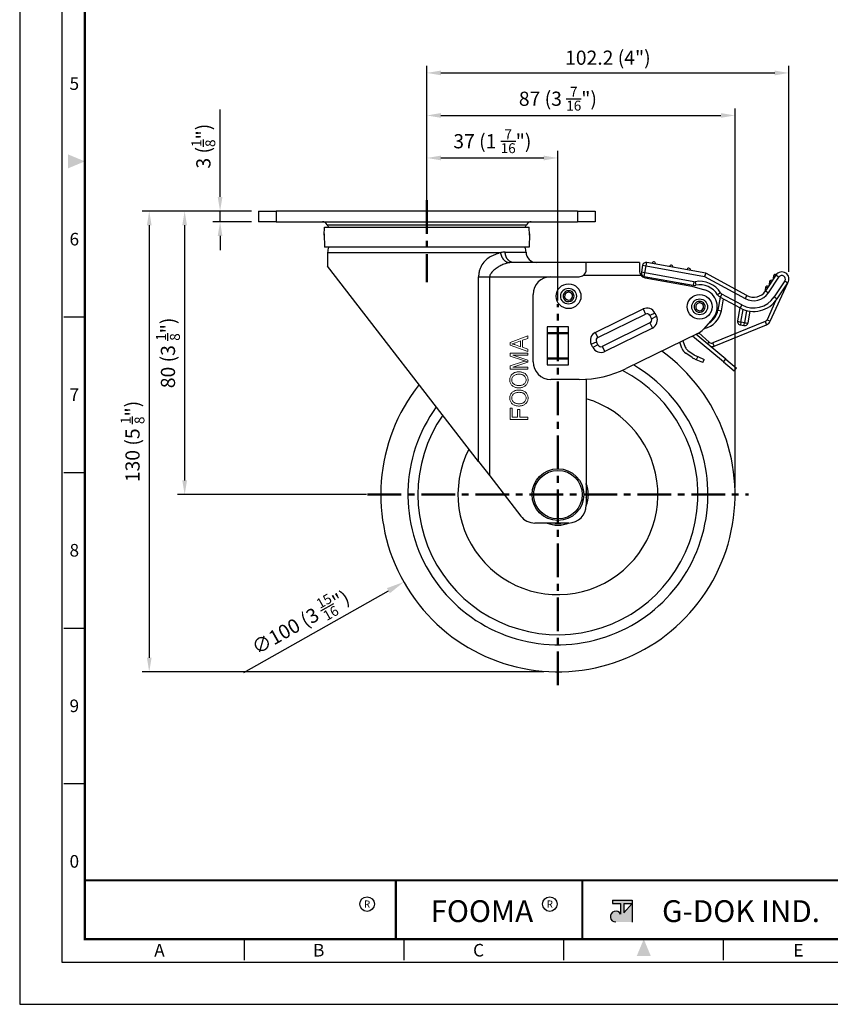
# Model space of a CAD drawing. Units: millimetres. Extents: x 0 to 1161, y 0 to 476.
# Drawn here: x 705 to 933, y 0 to 278 of the extents above; entities that cross this region are included whole.
import ezdxf
from ezdxf.enums import TextEntityAlignment as Align

# ---------------------------------------------------------------- set-up
doc = ezdxf.new("R2010")
doc.units = ezdxf.units.MM
doc.header["$LTSCALE"] = 0.3
doc.linetypes.add('CENTER', pattern=[50.8, 31.75, -6.35, 6.35, -6.35])
doc.layers.get('0').update_dxf_attribs({"color": 3})
doc.layers.add('1', color=1, linetype='CENTER', lineweight=50)
doc.layers.add('AM_VIS', color=3, linetype='Continuous', lineweight=30)
doc.styles.add('DIM TEXT STYLE', font='romans.shx', dxfattribs={"oblique": 15, "bigfont": 'whgtxt.shx'})
doc.styles.add('GDD', font='romans.shx', dxfattribs={"oblique": 15, "bigfont": 'whgtxt.shx'})
doc.styles.add('SECTION', font='swissli.ttf', dxfattribs={"height": 3})
doc.styles.add('홈피용footmaster', font='txt')
doc.dimstyles.new('GDOK$0', dxfattribs={"dimscale": 2, "dimtxt": 2, "dimasz": 2, "dimexe": 1, "dimexo": 1, "dimtad": 1, "dimdsep": 46, "dimtxsty": 'DIM TEXT STYLE', "dimcen": 2, "dimclrd": 1, "dimclre": 1, "dimclrt": 4, "dimadec": 0, "dimazin": 0, "dimtm": 1e-09, "dimtfac": 0.5, "dimtmove": 0, "dimatfit": 3, "dimfxl": 0, "dimfrac": 2, "dimtolj": 1, "dimarcsym": 0})
doc.dimstyles.new('GDOK$3', dxfattribs={"dimscale": 2, "dimtxt": 2, "dimasz": 2.5, "dimexe": 1, "dimexo": 1, "dimgap": 0.5, "dimtad": 1, "dimdsep": 46, "dimtxsty": 'GDD', "dimcen": 0.5, "dimclrd": 1, "dimclre": 1, "dimclrt": 4, "dimazin": 2, "dimtfac": 0.5, "dimtofl": 0, "dimtmove": 0, "dimatfit": 3, "dimfxl": 0, "dimfrac": 2, "dimtolj": 1, "dimarcsym": 0})

# ---------------------------------------------------------------- blocks, each defined once
blk = doc.blocks.new('FORMAT-홈피용-VER')
at = {"layer": 'AM_VIS'}
h = blk.add_hatch(color=1, dxfattribs=at)
h.paths.add_polyline_path([(143.76, 23.97), (145.7, 23.97), (143.76, 21.77)], flags=16)
edge = h.paths.add_edge_path()
edge.add_line((141.04, 24.75), (141.04, 23.97))
edge.add_line((141.04, 23.97), (142.99, 23.97))
edge.add_line((142.99, 23.97), (142.99, 21.43))
edge.add_arc((141.82, 20.87), 1.29, 25.8419, 270)
edge.add_line((141.82, 19.57), (145.7, 19.57))
edge.add_line((145.7, 19.57), (145.7, 24.75))
edge.add_line((145.7, 24.75), (141.04, 24.75))
at = {"color": 8}
for p, q in [((10.5, 163.5), (15.5, 163.5)), ((10.5, 126.5), (15.5, 126.5)), ((10.5, 89.5), (15.5, 89.5)), ((10.5, 52.5), (15.5, 52.5)), ((53.5, 10.5), (53.5, 15.5)), ((91.5, 10.5), (91.5, 15.5)), ((129.5, 10.5), (129.5, 15.5)), ((167.5, 10.5), (167.5, 15.5))]:
    blk.add_line(p, q, dxfattribs=at)
at = {"color": 9}
for p, q in [((89.5, 15.5), (89.5, 29.5)), ((133.9, 15.5), (133.9, 29.5))]:
    blk.add_line(p, q, dxfattribs=at)
blk.add_lwpolyline([(0, 401), (0, 0), (297, 0), (297, 401)], close=True)
at = {"color": 5}
blk.add_lwpolyline([(10, 391), (10, 10), (287, 10), (287, 391)], close=True, dxfattribs=at)
at = {"const_width": 0.5}
blk.add_lwpolyline([(15.5, 385.5), (15.5, 15.5), (281.5, 15.5), (281.5, 385.5)], close=True, dxfattribs=at)
blk.add_lwpolyline([(200.5, 15.5), (200.5, 29.5), (15.5, 29.5)], dxfattribs=at)
for points in [[(89.5, 29.5, 0.5, 0.5, 0), (89.5, 15.5, 0.37, 0.37, 0)], [(133.9, 29.5, 0.5, 0.5, 0), (133.9, 15.5, 0.37, 0.37, 0)]]:
    blk.add_lwpolyline(points, format="xyseb")
at = {"color": 1}
for centre in [(82.66, 23.83), (82.66, 23.83), (126.14, 23.83)]:
    blk.add_circle(centre, 1.73, dxfattribs=at)
for points in [[(11.5, 202.17), (11.5, 198.83), (15.5, 200.5)], [(150.17, 11.5), (146.83, 11.5), (148.5, 15.5)]]:
    blk.add_solid(points, dxfattribs=at)
at = {"layer": 'AM_VIS', "color": 1, "ltscale": 25.4}
for p, q in [((141.04, 24.75), (145.7, 24.75)), ((141.04, 24.75), (141.04, 23.97)), ((141.04, 23.97), (142.99, 23.97)), ((142.99, 23.97), (142.99, 21.43)), ((143.76, 23.97), (143.76, 21.77)), ((145.7, 23.97), (143.76, 21.77)), ((143.76, 23.97), (145.7, 23.97)), ((145.7, 24.75), (145.7, 19.57))]:
    blk.add_line(p, q, dxfattribs=at)
blk.add_arc((141.82, 20.87), 1.29, 25.8419, 270, dxfattribs=at)
at = {"color": 8, "style": 'SECTION'}
for s, p in [('5', (13, 219)), ('6', (13, 182)), ('7', (13, 145)), ('8', (13, 108)), ('9', (13, 71)), ('0', (13, 34))]:
    blk.add_text(s, height=3, dxfattribs=at).set_placement(p, align=Align.MIDDLE_CENTER)
at = {"color": 1, "style": '홈피용footmaster'}
for s, height, p in [('R', 1.73, (82.66, 23.83)), ('FOOMA', 5.18, (109.97, 22.16)), ('R', 1.73, (126.14, 23.83)), ('G-DOK IND.', 5.18, (171.64, 22.16))]:
    blk.add_text(s, height=height, dxfattribs=at).set_placement(p, align=Align.MIDDLE_CENTER)
at = {"color": 8, "style": 'SECTION'}
for s, p in [('A', (34.5, 12.87)), ('B', (72.5, 12.87)), ('C', (110.5, 12.87)), ('E', (186.5, 12.87))]:
    blk.add_text(s, height=3, dxfattribs=at).set_placement(p, align=Align.MIDDLE_RIGHT)
blk = doc.blocks.new('*D14')
at = {"color": 1, "lineweight": -2}
for p, q in [((819.58, 228.22), (819.58, 264.81)), ((921.8, 206.67), (921.8, 264.81)), ((823.58, 262.81), (917.8, 262.81))]:
    blk.add_line(p, q, dxfattribs=at)
at = {"color": 1}
for points in [[(823.58, 263.48), (823.58, 262.14), (819.58, 262.81)], [(917.8, 263.48), (917.8, 262.14), (921.8, 262.81)]]:
    blk.add_solid(points, dxfattribs=at)
at = {"layer": 'Defpoints', "color": 0}
for p in [(921.8, 262.81), (819.58, 226.22), (921.8, 204.67)]:
    blk.add_point(p, dxfattribs=at)
at = {"color": 4, "insert": (870.69, 267.11), "char_height": 4, "attachment_point": 5, "style": 'DIM TEXT STYLE'}
blk.add_mtext('\\A1;102.2 (4")', dxfattribs=at)
blk = doc.blocks.new('*D46')
at = {"color": 1, "lineweight": -2}
for p, q in [((761.22, 227.81), (761.22, 252.47)), ((770.08, 223.81), (759.22, 223.81)), ((761.22, 220.81), (761.22, 223.81)), ((770.08, 220.81), (759.22, 220.81)), ((761.22, 216.81), (761.22, 212.81))]:
    blk.add_line(p, q, dxfattribs=at)
at = {"color": 1}
for points in [[(760.56, 227.81), (761.89, 227.81), (761.22, 223.81)], [(760.56, 216.81), (761.89, 216.81), (761.22, 220.81)]]:
    blk.add_solid(points, dxfattribs=at)
at = {"layer": 'Defpoints', "color": 0}
for p in [(772.08, 223.81), (761.22, 220.81), (772.08, 220.81)]:
    blk.add_point(p, dxfattribs=at)
at = {"color": 4, "insert": (756.51, 242.14), "char_height": 4, "attachment_point": 5, "rotation": 90, "style": 'DIM TEXT STYLE'}
blk.add_mtext('\\A1;3 ({\\H0.7x;\\S1/8;}")', dxfattribs=at)
blk = doc.blocks.new('*D47')
at = {"color": 1, "lineweight": -2}
for p, q in [((770.08, 223.81), (749.22, 223.81)), ((751.22, 219.81), (751.22, 147.81)), ((802.58, 143.81), (749.22, 143.81))]:
    blk.add_line(p, q, dxfattribs=at)
at = {"color": 1}
for points in [[(750.56, 219.81), (751.89, 219.81), (751.22, 223.81)], [(750.56, 147.81), (751.89, 147.81), (751.22, 143.81)]]:
    blk.add_solid(points, dxfattribs=at)
at = {"layer": 'Defpoints', "color": 0}
for p in [(772.08, 223.81), (751.22, 143.81), (804.58, 143.81)]:
    blk.add_point(p, dxfattribs=at)
at = {"color": 4, "insert": (746.51, 183.81), "char_height": 4, "attachment_point": 5, "rotation": 90, "style": 'DIM TEXT STYLE'}
blk.add_mtext('\\A1;80 (3 {\\H0.7x;\\S1/8;\\H1.4286x;")}', dxfattribs=at)
blk = doc.blocks.new('*D48')
at = {"color": 1, "lineweight": -2}
for p, q in [((770.08, 223.81), (739.22, 223.81)), ((741.22, 219.81), (741.22, 97.81)), ((852.58, 93.81), (739.22, 93.81))]:
    blk.add_line(p, q, dxfattribs=at)
at = {"color": 1}
for points in [[(740.56, 219.81), (741.89, 219.81), (741.22, 223.81)], [(740.56, 97.81), (741.89, 97.81), (741.22, 93.81)]]:
    blk.add_solid(points, dxfattribs=at)
at = {"layer": 'Defpoints', "color": 0}
for p in [(772.08, 223.81), (741.22, 93.81), (854.58, 93.81)]:
    blk.add_point(p, dxfattribs=at)
at = {"color": 4, "insert": (736.51, 158.81), "char_height": 4, "attachment_point": 5, "rotation": 90, "style": 'DIM TEXT STYLE'}
blk.add_mtext('\\A1;130 (5 {\\H0.7x;\\S1/8;\\H1.4286x;")}', dxfattribs=at)
blk = doc.blocks.new('*D49')
at = {"color": 1, "lineweight": -2}
for p, q in [((819.58, 226.11), (819.58, 240.81)), ((856.58, 198.61), (856.58, 240.81)), ((823.58, 238.81), (852.58, 238.81))]:
    blk.add_line(p, q, dxfattribs=at)
at = {"color": 1}
for points in [[(823.58, 239.48), (823.58, 238.14), (819.58, 238.81)], [(852.58, 239.48), (852.58, 238.14), (856.58, 238.81)]]:
    blk.add_solid(points, dxfattribs=at)
at = {"layer": 'Defpoints', "color": 0}
for p in [(856.58, 238.81), (819.58, 224.11), (856.58, 196.61)]:
    blk.add_point(p, dxfattribs=at)
at = {"color": 4, "insert": (838.08, 243.53), "char_height": 4, "attachment_point": 5, "style": 'DIM TEXT STYLE'}
blk.add_mtext('\\A1;37 (1 {\\H0.7x;\\S7/16;}")', dxfattribs=at)
blk = doc.blocks.new('*D50')
at = {"color": 1, "lineweight": -2}
for p, q in [((819.58, 225.81), (819.58, 252.81)), ((823.58, 250.81), (902.58, 250.81)), ((906.58, 145.81), (906.58, 252.81))]:
    blk.add_line(p, q, dxfattribs=at)
at = {"color": 1}
for points in [[(823.58, 251.48), (823.58, 250.14), (819.58, 250.81)], [(902.58, 251.48), (902.58, 250.14), (906.58, 250.81)]]:
    blk.add_solid(points, dxfattribs=at)
at = {"layer": 'Defpoints', "color": 0}
for p in [(906.58, 250.81), (819.58, 223.81), (906.58, 143.81)]:
    blk.add_point(p, dxfattribs=at)
at = {"color": 4, "insert": (856.58, 255.53), "char_height": 4, "attachment_point": 5, "style": 'DIM TEXT STYLE'}
blk.add_mtext('\\A1;87 (3 {\\H0.7x;\\S7/16;\\H1.4286x;")}', dxfattribs=at)
blk = doc.blocks.new('*D45')
at = {"color": 1, "lineweight": -2}
for p, q in [((856.58, 142.81), (856.58, 144.81)), ((855.58, 143.81), (857.58, 143.81)), ((767.91, 93.58), (808.73, 116.7))]:
    blk.add_line(p, q, dxfattribs=at)
at = {"color": 1}
blk.add_solid([(808.32, 117.43), (809.14, 115.98), (813.08, 119.17)], dxfattribs=at)
at = {"layer": 'Defpoints', "color": 0}
for p in [(900.09, 168.46), (813.08, 119.17)]:
    blk.add_point(p, dxfattribs=at)
at = {"color": 4, "insert": (783.94, 107.79), "char_height": 4, "attachment_point": 5, "rotation": 29.5323, "style": 'GDD'}
blk.add_mtext('\\A1;∅100 (3 {\\H0.7x;\\S15/16;\\H1.4286x;")}', dxfattribs=at)

msp = doc.modelspace()

# ---------------------------------------------------------------- linework, layer by layer
for p, q in [((790.623, 217.075), (790.662, 219.311)), ((790.623, 217.375), (790.689, 213.611)), ((790.662, 219.311), (848.506, 219.311)), ((848.545, 217.375), (848.479, 213.611)), ((848.545, 217.075), (848.506, 219.311)), ((848.479, 213.611), (790.689, 213.611))]:
    msp.add_line(p, q)
at = {"color": 5, "lineweight": 0}
for p, q in [((848.084, 188.628), (843.084, 186.7)), ((843.084, 186.7), (843.084, 186.033)), ((843.61, 186.35), (843.665, 186.365)), ((843.805, 186.308), (843.61, 186.35)), ((843.665, 186.365), (843.829, 186.41)), ((844, 186.261), (843.805, 186.308)), ((843.829, 186.41), (844.007, 186.464)), ((844.195, 186.209), (844, 186.261)), ((844.007, 186.464), (844.204, 186.527)), ((844.388, 186.15), (844.195, 186.209)), ((844.204, 186.527), (844.416, 186.599)), ((844.565, 186.09), (844.388, 186.15)), ((844.416, 186.599), (844.646, 186.679)), ((844.646, 186.679), (846.031, 187.17)), ((846.031, 187.17), (846.031, 185.566)), ((846.57, 187.365), (848.084, 187.915)), ((846.57, 185.38), (846.57, 187.365)), ((848.084, 187.915), (848.084, 188.628)), ((843.084, 186.033), (848.084, 184.213)), ((843.084, 183.727), (843.084, 182.887)), ((848.084, 183.727), (843.084, 183.727)), ((846.031, 185.566), (844.565, 186.09)), ((848.084, 184.871), (846.57, 185.38)), ((848.084, 184.213), (848.084, 184.871)), ((848.084, 183.126), (848.084, 183.727)), ((843.084, 182.887), (846.562, 181.759)), ((846.624, 181.279), (843.084, 180.163)), ((843.831, 179.825), (848.084, 181.194)), ((848.084, 181.75), (843.901, 183.126)), ((843.901, 183.126), (848.084, 183.126)), ((846.562, 181.759), (846.599, 181.746)), ((846.599, 181.746), (846.833, 181.672)), ((847.363, 181.506), (846.624, 181.279)), ((846.833, 181.672), (847.04, 181.606)), ((847.04, 181.606), (847.216, 181.553)), ((847.216, 181.553), (847.363, 181.506)), ((847.363, 181.506), (848.084, 181.194)), ((848.084, 181.194), (847.363, 181.506)), ((848.084, 181.194), (848.084, 181.75)), ((843.084, 180.163), (843.084, 179.224)), ((843.084, 179.224), (848.084, 179.224)), ((843.691, 177.812), (843.545, 177.667)), ((843.853, 177.944), (843.691, 177.812)), ((848.084, 179.825), (843.831, 179.825)), ((844.031, 178.065), (843.853, 177.944)), ((844.191, 178.154), (844.031, 178.065)), ((844.36, 178.232), (844.191, 178.154)), ((844.535, 178.297), (844.36, 178.232)), ((844.721, 178.351), (844.535, 178.297)), ((844.914, 178.394), (844.721, 178.351)), ((845.117, 178.425), (844.914, 178.394)), ((845.327, 178.444), (845.117, 178.425)), ((845.546, 178.451), (845.327, 178.444)), ((845.587, 178.453), (845.546, 178.451)), ((845.811, 178.446), (845.587, 178.453)), ((846.027, 178.427), (845.811, 178.446)), ((846.235, 178.397), (846.027, 178.427)), ((846.434, 178.353), (846.235, 178.397)), ((846.624, 178.299), (846.434, 178.353)), ((846.804, 178.23), (846.624, 178.299)), ((846.977, 178.15), (846.804, 178.23)), ((847.14, 178.057), (846.977, 178.15)), ((847.294, 177.953), (847.14, 178.057)), ((847.398, 177.872), (847.294, 177.953)), ((847.562, 177.723), (847.398, 177.872)), ((848.084, 179.224), (848.084, 179.825)), ((843.006, 176.431), (842.995, 176.201)), ((842.995, 176.201), (842.996, 176.123)), ((842.996, 176.123), (843.013, 175.9)), ((843.037, 176.654), (843.006, 176.431)), ((843.013, 175.9), (843.048, 175.685)), ((843.093, 176.868), (843.037, 176.654)), ((843.048, 175.685), (843.104, 175.48)), ((843.167, 177.074), (843.093, 176.868)), ((843.104, 175.48), (843.18, 175.283)), ((843.264, 177.275), (843.167, 177.074)), ((843.18, 175.283), (843.277, 175.095)), ((843.301, 177.338), (843.264, 177.275)), ((843.277, 175.095), (843.39, 174.919)), ((843.416, 177.509), (843.301, 177.338)), ((843.545, 177.667), (843.416, 177.509)), ((843.561, 176.205), (843.572, 176.394)), ((843.574, 175.98), (843.561, 176.205)), ((843.572, 176.394), (843.615, 176.612)), ((843.617, 175.768), (843.574, 175.98)), ((843.615, 176.612), (843.689, 176.818)), ((843.686, 175.569), (843.617, 175.768)), ((843.782, 175.385), (843.686, 175.569)), ((843.689, 176.818), (843.797, 177.017)), ((843.907, 175.214), (843.782, 175.385)), ((843.797, 177.017), (843.799, 177.021)), ((843.799, 177.021), (843.925, 177.193)), ((844.059, 175.056), (843.907, 175.214)), ((843.925, 177.193), (844.069, 177.342)), ((844.072, 175.045), (844.059, 175.056)), ((844.069, 177.342), (844.234, 177.466)), ((844.202, 174.943), (844.072, 175.045)), ((844.234, 177.466), (844.418, 177.571)), ((844.418, 177.571), (844.58, 177.639)), ((844.58, 177.639), (844.762, 177.701)), ((844.762, 177.701), (844.951, 177.747)), ((844.951, 177.747), (845.15, 177.782)), ((845.15, 177.782), (845.356, 177.803)), ((845.356, 177.803), (845.57, 177.808)), ((845.57, 177.808), (845.602, 177.808)), ((845.602, 177.808), (845.838, 177.801)), ((845.838, 177.801), (846.06, 177.777)), ((846.06, 177.777), (846.269, 177.742)), ((846.269, 177.742), (846.462, 177.689)), ((846.462, 177.689), (846.64, 177.624)), ((846.64, 177.624), (846.804, 177.546)), ((846.804, 177.546), (846.954, 177.453)), ((846.954, 177.453), (847.088, 177.346)), ((847.092, 175.056), (846.991, 174.973)), ((847.088, 177.346), (847.095, 177.34)), ((847.248, 175.218), (847.092, 175.056)), ((847.095, 177.34), (847.25, 177.178)), ((847.376, 175.393), (847.248, 175.218)), ((847.25, 177.178), (847.378, 177.006)), ((847.476, 175.577), (847.376, 175.393)), ((847.378, 177.006), (847.476, 176.82)), ((847.476, 176.82), (847.547, 176.623)), ((847.547, 175.774), (847.476, 175.577)), ((847.547, 176.623), (847.588, 176.415)), ((847.59, 175.982), (847.547, 175.774)), ((847.705, 177.565), (847.562, 177.723)), ((847.588, 176.415), (847.603, 176.194)), ((847.603, 176.194), (847.59, 175.982)), ((847.829, 177.396), (847.705, 177.565)), ((847.816, 174.988), (847.924, 175.164)), ((847.935, 177.217), (847.829, 177.396)), ((847.924, 175.164), (848.012, 175.35)), ((848.021, 177.03), (847.935, 177.217)), ((848.012, 175.35), (848.08, 175.547)), ((848.086, 176.831), (848.021, 177.03)), ((848.08, 175.547), (848.13, 175.753)), ((848.134, 176.621), (848.086, 176.831)), ((848.13, 175.753), (848.158, 175.971)), ((848.16, 176.404), (848.134, 176.621)), ((848.158, 175.971), (848.169, 176.197)), ((848.169, 176.197), (848.16, 176.404)), ((843.416, 172.384), (843.301, 172.213)), ((843.39, 174.919), (843.526, 174.75)), ((843.545, 172.54), (843.416, 172.384)), ((843.526, 174.75), (843.68, 174.59)), ((843.691, 172.685), (843.545, 172.54)), ((843.68, 174.59), (843.764, 174.516)), ((843.853, 172.819), (843.691, 172.685)), ((843.764, 174.516), (843.905, 174.408)), ((844.031, 172.94), (843.853, 172.819)), ((843.905, 174.408), (844.057, 174.309)), ((844.191, 173.029), (844.031, 172.94)), ((844.057, 174.309), (844.219, 174.224)), ((844.069, 172.215), (844.234, 172.342)), ((844.36, 173.107), (844.191, 173.029)), ((844.345, 174.854), (844.202, 174.943)), ((844.219, 174.224), (844.392, 174.15)), ((844.234, 172.342), (844.418, 172.446)), ((844.507, 174.778), (844.345, 174.854)), ((844.535, 173.172), (844.36, 173.107)), ((844.392, 174.15), (844.576, 174.086)), ((844.418, 172.446), (844.58, 172.514)), ((844.682, 174.713), (844.507, 174.778)), ((844.721, 173.226), (844.535, 173.172)), ((844.576, 174.086), (844.769, 174.034)), ((844.58, 172.514), (844.762, 172.576)), ((844.875, 174.663), (844.682, 174.713)), ((844.914, 173.269), (844.721, 173.226)), ((844.762, 172.576), (844.951, 172.622)), ((844.769, 174.034), (844.973, 173.994)), ((845.081, 174.625), (844.875, 174.663)), ((845.117, 173.3), (844.914, 173.269)), ((844.951, 172.622), (845.15, 172.658)), ((844.973, 173.994), (845.187, 173.966)), ((845.306, 174.599), (845.081, 174.625)), ((845.327, 173.319), (845.117, 173.3)), ((845.15, 172.658), (845.356, 172.678)), ((845.187, 173.966), (845.412, 173.949)), ((845.544, 174.588), (845.306, 174.599)), ((845.546, 173.327), (845.327, 173.319)), ((845.356, 172.678), (845.57, 172.684)), ((845.412, 173.949), (845.648, 173.943)), ((845.659, 174.586), (845.544, 174.588)), ((845.587, 173.327), (845.546, 173.327)), ((845.57, 172.684), (845.602, 172.684)), ((845.811, 173.321), (845.587, 173.327)), ((845.602, 172.684), (845.838, 172.676)), ((845.648, 173.943), (845.709, 173.943)), ((845.891, 174.594), (845.659, 174.586)), ((845.709, 173.943), (845.921, 173.955)), ((846.027, 173.302), (845.811, 173.321)), ((845.838, 172.676), (846.06, 172.652)), ((846.109, 174.618), (845.891, 174.594)), ((845.921, 173.955), (846.127, 173.977)), ((846.235, 173.271), (846.027, 173.302)), ((846.06, 172.652), (846.269, 172.615)), ((846.313, 174.657), (846.109, 174.618)), ((846.127, 173.977), (846.326, 174.014)), ((846.434, 173.228), (846.235, 173.271)), ((846.269, 172.615), (846.462, 172.565)), ((846.505, 174.713), (846.313, 174.657)), ((846.326, 174.014), (846.519, 174.066)), ((846.624, 173.172), (846.434, 173.228)), ((846.462, 172.565), (846.64, 172.5)), ((846.681, 174.783), (846.505, 174.713)), ((846.519, 174.066), (846.705, 174.129)), ((846.804, 173.105), (846.624, 173.172)), ((846.64, 172.5), (846.804, 172.422)), ((846.843, 174.869), (846.681, 174.783)), ((846.705, 174.129), (846.884, 174.207)), ((846.977, 173.025), (846.804, 173.105)), ((846.804, 172.422), (846.954, 172.329)), ((846.991, 174.973), (846.843, 174.869)), ((846.884, 174.207), (847.055, 174.298)), ((846.954, 172.329), (847.088, 172.221)), ((847.14, 172.933), (846.977, 173.025)), ((847.055, 174.298), (847.22, 174.402)), ((847.294, 172.827), (847.14, 172.933)), ((847.22, 174.402), (847.378, 174.519)), ((847.398, 172.747), (847.294, 172.827)), ((847.378, 174.519), (847.543, 174.664)), ((847.562, 172.598), (847.398, 172.747)), ((847.543, 174.664), (847.69, 174.82)), ((847.705, 172.44), (847.562, 172.598)), ((847.69, 174.82), (847.816, 174.988)), ((847.829, 172.271), (847.705, 172.44)), ((847.935, 172.093), (847.829, 172.271)), ((843.006, 171.307), (842.995, 171.076)), ((842.995, 171.076), (842.996, 170.998)), ((842.996, 170.998), (843.013, 170.775)), ((843.037, 171.528), (843.006, 171.307)), ((843.013, 170.775), (843.048, 170.56)), ((843.093, 171.743), (843.037, 171.528)), ((843.048, 170.56), (843.104, 170.355)), ((843.167, 171.95), (843.093, 171.743)), ((843.104, 170.355), (843.18, 170.158)), ((843.264, 172.148), (843.167, 171.95)), ((843.18, 170.158), (843.277, 169.971)), ((843.301, 172.213), (843.264, 172.148)), ((843.277, 169.971), (843.39, 169.794)), ((843.39, 169.794), (843.526, 169.625)), ((843.526, 169.625), (843.68, 169.465)), ((843.561, 171.08), (843.572, 171.27)), ((843.574, 170.855), (843.561, 171.08)), ((843.572, 171.27), (843.615, 171.487)), ((843.617, 170.643), (843.574, 170.855)), ((843.615, 171.487), (843.689, 171.693)), ((843.686, 170.444), (843.617, 170.643)), ((843.782, 170.261), (843.686, 170.444)), ((843.689, 171.693), (843.797, 171.892)), ((843.907, 170.09), (843.782, 170.261)), ((843.797, 171.892), (843.799, 171.896)), ((843.799, 171.896), (843.925, 172.069)), ((844.059, 169.932), (843.907, 170.09)), ((843.925, 172.069), (844.069, 172.215)), ((844.072, 169.92), (844.059, 169.932)), ((844.202, 169.818), (844.072, 169.92)), ((844.345, 169.729), (844.202, 169.818)), ((844.507, 169.651), (844.345, 169.729)), ((844.682, 169.588), (844.507, 169.651)), ((844.875, 169.538), (844.682, 169.588)), ((845.081, 169.499), (844.875, 169.538)), ((845.306, 169.475), (845.081, 169.499)), ((846.109, 169.493), (845.891, 169.469)), ((846.313, 169.532), (846.109, 169.493)), ((846.505, 169.586), (846.313, 169.532)), ((846.681, 169.658), (846.505, 169.586)), ((846.843, 169.744), (846.681, 169.658)), ((846.991, 169.846), (846.843, 169.744)), ((847.092, 169.932), (846.991, 169.846)), ((847.088, 172.221), (847.095, 172.215)), ((847.248, 170.093), (847.092, 169.932)), ((847.095, 172.215), (847.25, 172.054)), ((847.376, 170.266), (847.248, 170.093)), ((847.25, 172.054), (847.378, 171.881)), ((847.476, 170.452), (847.376, 170.266)), ((847.378, 171.881), (847.476, 171.695)), ((847.378, 169.395), (847.543, 169.54)), ((847.476, 171.695), (847.547, 171.498)), ((847.547, 170.649), (847.476, 170.452)), ((847.543, 169.54), (847.69, 169.696)), ((847.547, 171.498), (847.588, 171.29)), ((847.59, 170.857), (847.547, 170.649)), ((847.588, 171.29), (847.603, 171.069)), ((847.603, 171.069), (847.59, 170.857)), ((847.69, 169.696), (847.816, 169.863)), ((847.816, 169.863), (847.924, 170.039)), ((847.924, 170.039), (848.012, 170.225)), ((848.021, 171.903), (847.935, 172.093)), ((848.012, 170.225), (848.08, 170.422)), ((848.086, 171.706), (848.021, 171.903)), ((848.08, 170.422), (848.13, 170.628)), ((848.134, 171.496), (848.086, 171.706)), ((848.13, 170.628), (848.158, 170.846)), ((848.16, 171.279), (848.134, 171.496)), ((848.158, 170.846), (848.169, 171.073)), ((848.169, 171.073), (848.16, 171.279)), ((843.084, 168.194), (843.084, 165.015)), ((843.673, 168.194), (843.084, 168.194)), ((843.673, 165.637), (843.673, 168.194)), ((843.68, 169.465), (843.764, 169.391)), ((843.764, 169.391), (843.905, 169.281)), ((843.905, 169.281), (844.057, 169.185)), ((844.057, 169.185), (844.219, 169.099)), ((844.219, 169.099), (844.392, 169.025)), ((844.392, 169.025), (844.576, 168.962)), ((844.576, 168.962), (844.769, 168.91)), ((844.769, 168.91), (844.973, 168.869)), ((844.973, 168.869), (845.187, 168.841)), ((845.187, 168.841), (845.412, 168.824)), ((845.811, 167.849), (845.222, 167.849)), ((845.222, 167.849), (845.222, 165.637)), ((845.544, 169.462), (845.306, 169.475)), ((845.412, 168.824), (845.648, 168.819)), ((845.659, 169.462), (845.544, 169.462)), ((845.648, 168.819), (845.709, 168.819)), ((845.891, 169.469), (845.659, 169.462)), ((845.709, 168.819), (845.921, 168.828)), ((845.811, 165.637), (845.811, 167.849)), ((845.921, 168.828), (846.127, 168.852)), ((846.127, 168.852), (846.326, 168.889)), ((846.326, 168.889), (846.519, 168.939)), ((846.519, 168.939), (846.705, 169.004)), ((846.705, 169.004), (846.884, 169.082)), ((846.884, 169.082), (847.055, 169.172)), ((847.055, 169.172), (847.22, 169.276)), ((847.22, 169.276), (847.378, 169.395)), ((843.084, 165.015), (848.084, 165.015)), ((845.222, 165.637), (843.673, 165.637)), ((848.084, 165.637), (845.811, 165.637)), ((848.084, 165.015), (848.084, 165.637))]:
    msp.add_line(p, q, dxfattribs=at)
for radius, start, end in [(8.609, 338.3131, 21.6869), (8.54, 339.51693, 20.48307), (8.042, 354.15324, 5.84676), (8.609, 248.3131, 291.6869), (8.54, 249.51693, 290.48307), (8.042, 264.15324, 275.84676)]:
    msp.add_arc((856.584, 143.811), radius, start, end)
at = {"layer": '1'}
for p, q in [((819.584, 226.901), (819.584, 203.752)), ((856.584, 90.037), (856.584, 197.584)), ((802.811, 143.811), (910.358, 143.811))]:
    msp.add_line(p, q, dxfattribs=at)
at = {"layer": 'AM_VIS'}
for p, q in [((772.084, 223.811), (777.084, 223.811)), ((772.084, 223.811), (772.084, 220.811)), ((862.084, 223.811), (777.084, 223.811)), ((777.084, 223.811), (777.084, 220.811)), ((862.084, 223.811), (867.084, 223.811)), ((862.084, 223.811), (862.084, 220.811)), ((867.084, 223.811), (867.084, 220.811)), ((777.084, 220.811), (772.084, 220.811)), ((777.084, 220.811), (862.084, 220.811)), ((791.449, 219.959), (847.719, 219.959)), ((867.084, 220.811), (862.084, 220.811)), ((791.584, 212.111), (840.458, 212.111)), ((791.584, 212.111), (791.584, 208.311)), ((841.706, 212.225), (847.582, 212.225)), ((864.584, 209.311), (844.075, 209.311)), ((864.584, 207.311), (864.584, 209.311)), ((879.584, 209.311), (864.584, 209.311)), ((879.584, 209.311), (879.584, 206.992)), ((880.505, 208.525), (880.15, 206.557)), ((880.505, 208.525), (881.489, 208.348)), ((881.489, 208.348), (881.667, 209.332)), ((898.307, 206.329), (881.667, 209.332)), ((834.2, 153.138), (791.584, 208.311)), ((863.784, 205.711), (880.048, 205.711)), ((881.134, 206.379), (880.15, 206.557)), ((880.957, 205.395), (881.134, 206.379)), ((881.134, 206.379), (881.489, 208.348)), ((894.94, 203.888), (881.134, 206.379)), ((881.489, 208.348), (897.97, 205.374)), ((898.307, 206.329), (897.97, 205.374)), ((909.909, 200.002), (898.307, 206.329)), ((918.13, 205.775), (915.155, 201.299)), ((918.963, 205.222), (918.13, 205.775)), ((834.2, 153.138), (834.2, 205.311)), ((834.2, 205.311), (837.332, 205.311)), ((837.332, 149.083), (837.332, 205.311)), ((837.332, 205.311), (854.584, 205.311)), ((854.584, 205.311), (862.584, 205.311)), ((880.957, 205.395), (894.762, 202.904)), ((881.229, 205.023), (894.346, 202.657)), ((881.941, 205.218), (881.884, 204.905)), ((882.868, 204.728), (882.925, 205.04)), ((884.401, 204.774), (884.345, 204.461)), ((885.329, 204.284), (885.385, 204.596)), ((886.369, 204.419), (886.313, 204.106)), ((887.297, 203.929), (887.353, 204.241)), ((891.441, 203.504), (891.384, 203.191)), ((892.368, 203.014), (892.425, 203.326)), ((894.94, 203.888), (894.762, 202.904)), ((895.302, 203.89), (895.487, 202.907)), ((897.97, 205.374), (909.43, 199.124)), ((915.988, 200.746), (918.963, 205.222)), ((916.324, 203.886), (916.119, 202.748)), ((916.816, 203.798), (916.324, 203.886)), ((916.517, 192.743), (921.462, 203.561)), ((917.431, 205.552), (917.226, 204.414)), ((917.923, 205.463), (917.431, 205.552)), ((920.629, 204.115), (917.654, 199.639)), ((918.487, 199.085), (921.462, 203.561)), ((920.629, 204.115), (921.462, 203.561)), ((849.584, 181.311), (849.584, 200.311)), ((859.584, 200.928), (859.584, 201.369)), ((894.346, 202.657), (897.965, 201.616)), ((902.505, 200.765), (901.661, 200.229)), ((902.87, 200.423), (902.391, 199.546)), ((908.472, 197.368), (902.87, 200.423)), ((915.217, 202.221), (915.015, 201.101)), ((915.155, 201.299), (915.988, 200.746)), ((915.709, 202.132), (915.217, 202.221)), ((896.584, 197.928), (896.584, 198.369)), ((902.41, 199.535), (901.751, 195.879)), ((902.391, 199.546), (907.993, 196.49)), ((902.735, 195.701), (903.336, 199.03)), ((908.472, 197.368), (907.993, 196.49)), ((909.909, 200.002), (909.43, 199.124)), ((918.036, 198.472), (915.607, 193.159)), ((917.654, 199.639), (918.487, 199.085)), ((867.143, 189.594), (880.609, 196.203)), ((867.848, 188.158), (881.314, 194.766)), ((880.609, 196.203), (881.314, 194.766)), ((883.954, 195.06), (882.518, 194.355)), ((883.954, 195.06), (884.395, 194.162)), ((901.751, 195.879), (902.735, 195.701)), ((907.961, 196.508), (907.3, 192.845)), ((908.253, 192.497), (908.898, 196.068)), ((909.858, 195.758), (909.238, 192.319)), ((910.253, 192.312), (910.841, 195.574)), ((882.547, 192.253), (869.082, 185.644)), ((882.518, 194.355), (882.959, 193.457)), ((882.547, 192.253), (883.252, 190.816)), ((882.959, 193.457), (884.395, 194.162)), ((900.311, 193.478), (897.633, 190.484)), ((915.075, 192.648), (900.346, 186.658)), ((900.723, 185.732), (915.451, 191.722)), ((908.253, 192.497), (908.107, 191.683)), ((909.238, 192.319), (908.253, 192.497)), ((909.091, 191.506), (909.238, 192.319)), ((915.075, 192.648), (915.451, 191.722)), ((915.607, 193.159), (916.517, 192.743)), ((859.584, 191.205), (853.584, 191.205)), ((853.584, 191.205), (853.584, 180.417)), ((853.584, 189.61), (859.584, 189.61)), ((853.584, 189.247), (859.584, 189.247)), ((859.584, 180.417), (859.584, 191.205)), ((867.143, 189.594), (867.848, 188.158)), ((883.252, 190.816), (869.786, 184.208)), ((896.11, 189.329), (875.837, 179.379)), ((903.937, 182.054), (895.553, 189.056)), ((899.312, 186.831), (896.322, 189.44)), ((897.854, 190.73), (897.861, 190.693)), ((908.107, 191.683), (909.091, 191.506)), ((866, 186.248), (867.436, 186.953)), ((866.441, 185.351), (866, 186.248)), ((867.877, 186.056), (867.436, 186.953)), ((891.6, 185.117), (890.977, 186.81)), ((891.879, 187.253), (892.538, 185.463)), ((903.296, 181.286), (894.571, 188.574)), ((898.85, 186.302), (899.312, 186.831)), ((900.723, 185.732), (900.346, 186.658)), ((867.877, 186.056), (866.441, 185.351)), ((869.082, 185.644), (869.786, 184.208)), ((894.448, 182.475), (892.7, 183.693)), ((893.272, 184.513), (895.02, 183.295)), ((853.584, 182.375), (859.584, 182.375)), ((859.584, 182.012), (853.584, 182.012)), ((895.643, 181.886), (894.949, 182.193)), ((895.354, 183.107), (896.048, 182.8)), ((896.048, 182.8), (895.643, 181.886)), ((897.472, 181.076), (895.643, 181.886)), ((896.048, 182.8), (897.877, 181.991)), ((897.472, 181.076), (897.877, 181.991)), ((903.296, 181.286), (903.937, 182.054)), ((903.296, 181.286), (906.366, 178.722)), ((903.937, 182.054), (907.007, 179.49)), ((853.584, 180.417), (859.584, 180.417)), ((906.366, 178.722), (907.007, 179.49)), ((862.619, 176.311), (854.584, 176.311)), ((864.584, 176.375), (864.584, 140.811)), ((834.2, 153.138), (837.332, 149.083)), ((837.332, 149.083), (846.083, 137.754)), ((859.584, 135.811), (850.04, 135.811))]:
    msp.add_line(p, q, dxfattribs=at)
for centre, radius in [((859.584, 199.811), 3.5), ((859.584, 199.811), 2.222), ((896.584, 196.811), 3.5), ((896.584, 196.811), 2.222), ((856.584, 143.811), 7.3), ((856.584, 143.811), 6.848)]:
    msp.add_circle(centre, radius, dxfattribs=at)
for centre, radius, start, end in [((790.097, 219.311), 1.5, 25.61405, 90), ((795.236, 221.775), 4.2, 205.61405, 215.92333), ((843.932, 221.775), 4.2, 324.07667, 334.38595), ((849.072, 219.311), 1.5, 90, 154.38595), ((795.584, 212.111), 4, 157.97569, 180), ((841.75, 204.881), 7.344, 90.34072, 100.12697), ((843.584, 212.111), 4, 1.63725, 22.02431), ((850.581, 212.311), 3, 181.63725, 270), ((844.123, 200.344), 8.967, 90.3029, 99.16228), ((881.489, 208.348), 1, 79.77206, 169.77206), ((883.635, 208.977), 0.5, 349.77206, 169.77206), ((888.556, 208.089), 0.5, 349.77206, 169.77206), ((862.584, 207.311), 2, 270, 306.8699), ((862.584, 207.311), 2, 306.87231, 359.99759), ((881.584, 206.992), 2, 180.00293, 219.81874), ((881.584, 206.992), 2, 219.82167, 259.77206), ((881.134, 206.379), 1, 169.77206, 259.77206), ((893.476, 207.201), 0.5, 349.77206, 169.77206), ((917.923, 205.463), 0.5, 55.94214, 169.77206), ((919.796, 204.668), 2, 326.3913, 146.3913), ((919.796, 204.668), 1, 326.3913, 146.3913), ((854.584, 200.311), 5, 90, 180), ((895.117, 204.873), 2, 259.77206, 280.65646), ((895.117, 204.873), 1, 259.77206, 280.65646), ((896.597, 197.011), 7, 32.43628, 100.65646), ((896.597, 197.011), 6, 32.43628, 100.65646), ((916.816, 203.798), 0.5, 56.3913, 169.77206), ((896.584, 196.811), 5, 318.18969, 73.96252), ((903.349, 201.301), 2, 212.43628, 241.3913), ((903.349, 201.301), 1, 212.43628, 241.3913), ((911.824, 203.513), 5, 241.3913, 326.3913), ((911.824, 203.513), 4, 241.3913, 326.3913), ((915.709, 202.132), 0.5, 56.3913, 169.77206), ((911.824, 203.513), 8, 241.3913, 326.3913), ((911.824, 203.513), 7, 241.3913, 326.3913), ((881.71, 193.958), 2.5, 26.14056, 116.14056), ((881.71, 193.958), 0.9, 26.14056, 116.14056), ((896.584, 196.811), 6.25, 281.79219, 349.77206), ((896.584, 196.811), 5.25, 300.43689, 349.77206), ((882.151, 193.061), 0.9, 296.14056, 26.14056), ((882.151, 193.061), 2.5, 296.14056, 26.14056), ((908.284, 192.668), 1, 169.77206, 259.77206), ((909.268, 192.49), 1, 259.77206, 349.77206), ((914.698, 193.575), 1, 292.13107, 335.4349), ((914.698, 193.575), 2, 292.13107, 335.4349), ((868.244, 187.35), 2.5, 116.14056, 206.14056), ((893.907, 193.817), 5, 296.14056, 318.18969), ((897.248, 193.629), 3, 280.81381, 281.79219), ((868.244, 187.35), 0.9, 116.14056, 206.14056), ((899.969, 187.585), 1, 228.89323, 292.13107), ((856.584, 143.811), 50, 141.58486, 54.10775), ((868.685, 186.452), 2.5, 206.14056, 296.14056), ((868.685, 186.452), 0.9, 206.14056, 296.14056), ((894.415, 186.154), 3, 200.21948, 235.13107), ((894.415, 186.154), 2, 200.21948, 235.13107), ((899.969, 187.585), 2, 261.82521, 292.13107), ((854.584, 181.311), 5, 180, 270), ((896.163, 184.936), 3, 235.13107, 246.13107), ((896.163, 184.936), 2, 235.13107, 246.13107), ((856.584, 143.811), 42.343, 144.16455, 59.76664), ((856.584, 143.811), 39.52, 145.37954, 62.53452), ((862.619, 206.311), 30, 270, 296.14056), ((856.584, 143.811), 28.215, 152.8817, 73.52885), ((859.584, 140.811), 5, 270, 0), ((850.04, 140.811), 5, 217.68299, 270)]:
    msp.add_arc(centre, radius, start, end, dxfattribs=at)
for centre, start_param, end_param in [((908.284, 192.668), 0, 1.5707963), ((909.268, 192.49), 1.5707963, 3.1415927)]:
    msp.add_ellipse(centre, major_axis=(-0.984, 0.178), ratio=0.1736482, start_param=start_param, end_param=end_param, dxfattribs=at)
for points, knots in [([(840.458, 212.111), (840.246, 212.047), (840.031, 211.964), (839.37, 211.733), (838.916, 211.578), (838.017, 211.201), (837.574, 210.981), (836.721, 210.43), (836.311, 210.1), (835.553, 209.295), (835.205, 208.82), (834.771, 207.976), (834.642, 207.674), (834.426, 207.03), (834.34, 206.687), (834.229, 206), (834.2, 205.656), (834.2, 205.311)], [-66.9519199, -66.9519199, -66.9519199, -66.9519199, -65.8814013, -65.8814013, -63.6951196, -63.6951196, -61.5088379, -61.5088379, -59.3225562, -59.3225562, -57.1362745, -57.1362745, -56.0431336, -56.0431336, -54.9499927, -54.9499927, -53.9043798, -53.9043798, -53.9043798, -53.9043798]), ([(842.695, 209.197), (842.46, 209.16), (842.219, 209.115), (841.533, 208.948), (841.119, 208.794), (840.354, 208.429), (840.003, 208.221), (839.341, 207.779), (839.029, 207.546), (838.441, 207.064), (838.165, 206.814), (837.81, 206.42), (837.703, 206.285), (837.522, 206.009), (837.45, 205.866), (837.356, 205.587), (837.332, 205.449), (837.332, 205.311)], [-66.9519199, -66.9519199, -66.9519199, -66.9519199, -65.8814013, -65.8814013, -63.6951196, -63.6951196, -61.5088379, -61.5088379, -59.3225562, -59.3225562, -57.1362745, -57.1362745, -56.0431336, -56.0431336, -54.9499927, -54.9499927, -53.9043798, -53.9043798, -53.9043798, -53.9043798]), ([(859.584, 201.369), (859.74, 201.369), (859.896, 201.346), (860.284, 201.225), (860.506, 201.092), (860.968, 200.633), (861.136, 200.234), (861.151, 199.241), (860.788, 198.657), (859.552, 198.071), (858.622, 198.36), (857.839, 199.718), (858.073, 200.689), (858.989, 201.282), (859.288, 201.369), (859.584, 201.369)], [-6.9745005, -6.9745005, -6.9745005, -6.9745005, -6.6394805, -6.6394805, -6.1034485, -6.1034485, -5.2457972, -5.2457972, -3.9779072, -3.9779072, -2.3238196, -2.3238196, -0.6373913, -0.6373913, 0, 0, 0, 0]), ([(859.584, 200.928), (859.696, 200.928), (859.808, 200.911), (860.086, 200.825), (860.245, 200.729), (860.575, 200.4), (860.697, 200.114), (860.707, 199.403), (860.447, 198.984), (859.561, 198.564), (858.895, 198.771), (858.333, 199.744), (858.501, 200.44), (859.157, 200.865), (859.372, 200.928), (859.584, 200.928)], [-6.9745005, -6.9745005, -6.9745005, -6.9745005, -6.6394805, -6.6394805, -6.1034485, -6.1034485, -5.2457972, -5.2457972, -3.9779072, -3.9779072, -2.3238196, -2.3238196, -0.6373913, -0.6373913, 0, 0, 0, 0]), ([(896.584, 198.369), (896.74, 198.369), (896.896, 198.346), (897.284, 198.225), (897.506, 198.092), (897.968, 197.633), (898.136, 197.234), (898.151, 196.241), (897.788, 195.657), (896.552, 195.071), (895.622, 195.36), (894.839, 196.718), (895.073, 197.689), (895.989, 198.282), (896.288, 198.369), (896.584, 198.369)], [-6.9745005, -6.9745005, -6.9745005, -6.9745005, -6.6394805, -6.6394805, -6.1034485, -6.1034485, -5.2457972, -5.2457972, -3.9779072, -3.9779072, -2.3238196, -2.3238196, -0.6373913, -0.6373913, 0, 0, 0, 0]), ([(896.584, 197.928), (896.696, 197.928), (896.808, 197.911), (897.086, 197.825), (897.245, 197.729), (897.575, 197.4), (897.697, 197.114), (897.707, 196.403), (897.447, 195.984), (896.561, 195.564), (895.895, 195.771), (895.333, 196.744), (895.501, 197.44), (896.157, 197.865), (896.372, 197.928), (896.584, 197.928)], [-6.9745005, -6.9745005, -6.9745005, -6.9745005, -6.6394805, -6.6394805, -6.1034485, -6.1034485, -5.2457972, -5.2457972, -3.9779072, -3.9779072, -2.3238196, -2.3238196, -0.6373913, -0.6373913, 0, 0, 0, 0])]:
    msp.add_open_spline(points, degree=3, knots=knots, dxfattribs=at)
for points, weights in [([(842.695, 209.197), (841.53, 209.437), (840.643, 210.592), (840.458, 212.111)], [1, 0.84065319957, 0.84065319957, 1]), ([(844.075, 209.311), (842.718, 209.311), (841.745, 210.508), (841.706, 212.225)], [1, 0.811424777067, 0.811424777067, 1])]:
    msp.add_rational_spline(points, weights, degree=3, dxfattribs=at)

# ---------------------------------------------------------------- block references
at = {"xscale": 1.186291035081922, "yscale": 1.186291035081922, "zscale": 1.186291035081922}
msp.add_blockref('FORMAT-홈피용-VER', (704.657, 0), dxfattribs=at)

# ---------------------------------------------------------------- dimensions: what is measured, and where the dimension line sits
dim = msp.add_linear_dim(base=(921.796, 262.811), p1=(819.584, 226.219), p2=(921.796, 204.668), text='<> (4")', dimstyle='GDOK$0', override={"dimdec": 1})
dim.commit()
dim.dimension.update_dxf_attribs({"geometry": '*D14', "text_midpoint": (870.69, 262.811), "dimtype": 160})
for base, p1, p2, text, picture, middle in [((906.584, 250.811), (819.584, 223.811), (906.584, 143.811), '<> (3 {\\H0.7x;\\S7#16;\\H1.4286x;")}', '*D50', (856.584, 250.811)), ((856.584, 238.811), (819.584, 224.111), (856.584, 196.611), '<> (1 {\\H0.7x;\\S7#16;}")', '*D49', (838.084, 238.811))]:
    dim = msp.add_linear_dim(base=base, p1=p1, p2=p2, text=text, dimstyle='GDOK$0')
    dim.commit()
    dim.dimension.update_dxf_attribs({"geometry": picture, "text_midpoint": middle, "dimtype": 160})
dim = msp.add_linear_dim(base=(761.224, 220.811), p1=(772.084, 223.811), p2=(772.084, 220.811), angle=90, text='<> ({\\H0.7x;\\S1#8;}")', dimstyle='GDOK$0')
dim.commit()
dim.dimension.update_dxf_attribs({"geometry": '*D46', "text_midpoint": (761.224, 242.142), "dimtype": 160})
dim = msp.add_linear_dim(base=(741.224, 93.811), p1=(772.084, 223.811), p2=(854.584, 93.811), angle=90, text='<> (5 {\\H0.7x;\\S1#8;\\H1.4286x;")}', dimstyle='GDOK$0', override={"dimgap": 0.625, "dimtol": 0, "dimlim": 0, "dimtm": 0})
dim.commit()
dim.dimension.update_dxf_attribs({"geometry": '*D48', "text_midpoint": (736.508, 158.811)})
dim = msp.add_linear_dim(base=(751.224, 143.811), p1=(772.084, 223.811), p2=(804.584, 143.811), angle=90, text='<> (3 {\\H0.7x;\\S1#8;\\H1.4286x;")}', dimstyle='GDOK$0')
dim.commit()
dim.dimension.update_dxf_attribs({"geometry": '*D47', "text_midpoint": (746.508, 183.811)})
dim = msp.add_diameter_dim_2p(p1=(900.088, 168.457), p2=(813.08, 119.165), text='<> (3 {\\H0.7x;\\S15#16;\\H1.4286x;")}', dimstyle='GDOK$3')
dim.commit()
dim.dimension.update_dxf_attribs({"geometry": '*D45', "text_midpoint": (783.943, 107.792)})

doc.saveas('drawing.dxf')
